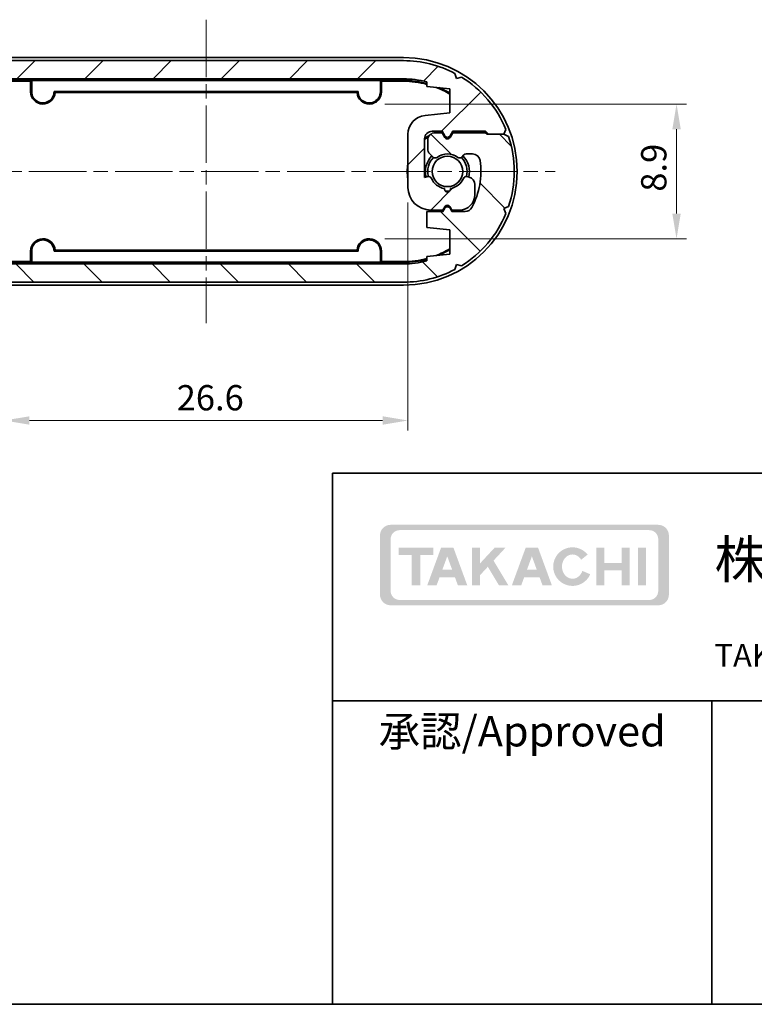
# Model space of a CAD drawing. Units: millimetres. Extents: x 0 to 1529, y 0 to 422.
# Drawn here: x 460 to 508, y 0 to 65 of the extents above; entities that cross this region are included whole.
import ezdxf
from ezdxf.enums import TextEntityAlignment as Align

# ---------------------------------------------------------------- set-up
doc = ezdxf.new("R2010")
doc.units = ezdxf.units.MM
doc.header["$LTSCALE"] = 0.6666666666666666
doc.linetypes.add('CHAIN', pattern=[0.35429999999999995, 0.2362, -0.0295, 0.0591, -0.0295])
doc.layers.get('Defpoints').update_dxf_attribs({"lineweight": 25})
for name, color, linetype, lineweight in [('Border (ISO)', 7, 'Continuous', 35), ('Centerline (ISO)', 131, 'Continuous', 18), ('Dimension (ISO)', 7, 'Continuous', 18), ('Hatch (ISO)', 1, 'Continuous', 18), ('Title (ISO)', 7, 'Continuous', 35), ('Visible (ISO)', 7, 'Continuous', 35)]:
    doc.layers.add(name, color=color, linetype=linetype, lineweight=lineweight)
doc.styles.add('Note Text (TK)', font='txt')
doc.styles.add('文字スタイル67', font='arial.ttf')
doc.dimstyles.new('Default - Method 1b (TK)', dxfattribs={"dimscale": 0.6666666666666666, "dimtxt": 2.5, "dimasz": 2.5, "dimexe": 1, "dimexo": 1.499999999999999, "dimgap": 1, "dimtad": 1, "dimtoh": 1, "dimrnd": 1e-08, "dimdsep": 46, "dimtxsty": 'Note Text (TK)', "dimcen": 0.09, "dimdle": 5, "dimclrd": 100, "dimclre": 100, "dimclrt": 7, "dimadec": 1, "dimazin": 1, "dimtfac": 1, "dimtmove": 0, "dimatfit": 3, "dimfxl": 1, "dimtolj": 1, "dimlwd": -1, "dimlwe": -1, "dimarcsym": 0})

# ---------------------------------------------------------------- blocks, each defined once
blk = doc.blocks.new('図面枠 tk図枠')
at = {"layer": 'Border (ISO)'}
blk.add_line((14.50000000000001, 8.000000000000007), (405.4999999999999, 8.000000000000007), dxfattribs=at)
blk = doc.blocks.new('表題欄 tk表題欄')
at = {"layer": 'Hatch (ISO)'}
h = blk.add_hatch(color=256, dxfattribs=at)
edge = h.paths.add_edge_path(flags=0)
edge.add_arc((95.57537688673352, 236.2990653650367), 0.5958259999999996, 269.9999999999897, 360)
edge.add_line((96.17120288673351, 236.2990653650368), (96.17120288673348, 239.7107813650365))
edge.add_arc((95.5753768867335, 239.7107813650366), 0.5958259999999996, 0, 90.0000000000068)
edge.add_line((95.57537688673342, 240.3066073650366), (79.13710888673356, 240.3066073650366))
edge.add_arc((79.13710888673353, 239.7107813650366), 0.5958259999999996, 89.99999999999744, 180)
edge.add_line((78.54128288673353, 239.7107813650365), (78.54128288673331, 236.2990653650368))
edge.add_arc((79.13710888673332, 236.2990653650365), 0.5958259999999996, 180, 270.0000000000231)
edge.add_line((79.13710888673356, 235.7032393650365), (95.57537688673342, 235.7032393650367))
edge = h.paths.add_edge_path()
edge.add_line((77.83935088673357, 239.9556413650366), (77.83935088673357, 236.0542053650368))
edge.add_arc((78.54128288673346, 236.0542053650367), 0.7019319999998935, 180, 270.0000000000087)
edge.add_line((78.54128288673357, 235.3522733650368), (96.17120288673352, 235.3522733650368))
edge.add_arc((96.17120288673351, 236.0542053650367), 0.7019319999998921, 270, 360)
edge.add_line((96.8731348867334, 236.0542053650368), (96.87313488673352, 239.9556413650366))
edge.add_arc((96.1712028867336, 239.9556413650367), 0.7019319999998921, 0, 90.00000000000873)
edge.add_line((96.17120288673348, 240.6575733650367), (78.54128288673357, 240.6575733650366))
edge.add_arc((78.54128288673357, 239.9556413650366), 0.7019319999999984, 90, 180)
for points in [[(79.07181288673355, 239.1476033650369), (79.07181288673355, 238.6578833650367), (79.92066088673353, 238.6578833650367), (79.92066088673353, 236.6581933650368), (80.50832488673353, 236.6581933650368), (80.50832488673353, 238.6578833650367), (81.35717288673355, 238.6578833650367), (81.35717288673355, 239.1476033650369)], [(85.68407849525303, 236.6581933650368), (84.9434673993943, 237.8918698287545), (84.41792288673358, 237.3246628822781), (84.41792288673358, 236.6581933650368), (83.89555488673355, 236.6581933650368), (83.89555488673355, 239.1476033650369), (84.41792288673358, 239.1476033650369), (84.41792288673358, 238.0993979968839), (85.38913556809511, 239.1476033650369), (86.10696490847272, 239.1476033650369), (85.31925422435492, 238.2974470774499), (86.30334488673353, 236.6581933650368)], [(92.09142939614459, 239.1476033650369), (92.09142939614459, 236.6581933650368), (92.60971639614465, 236.6581933650368), (92.60971639614465, 237.6580383650368), (93.76872039614462, 237.6580383650368), (93.76872039614462, 236.6581933650368), (94.28700739614459, 236.6581933650368), (94.28700739614459, 239.1476033650369), (93.76872039614462, 239.1476033650369), (93.76872039614462, 238.1477583650367), (92.60971639614465, 238.1477583650367), (92.60971639614465, 239.1476033650369)], [(94.84202339614467, 239.1476033650369), (94.84202339614467, 236.6581933650368), (95.36439139614473, 236.6581933650368), (95.36439139614473, 239.1476033650369)]]:
    blk.add_hatch(color=256, dxfattribs=at).paths.add_polyline_path(points)
h = blk.add_hatch(color=256, dxfattribs=at)
h.paths.add_polyline_path([(82.59020695886475, 237.7110913650368), (81.95242681460243, 237.7110913650368), (82.27131688673356, 238.5794973650367)], flags=0)
h.paths.add_polyline_path([(82.77903014574996, 237.1968853650368), (81.76360362771717, 237.1968853650368), (81.56578886050404, 236.6581933650368), (80.94907288673355, 236.6581933650368), (81.86321688673357, 239.1476033650369), (82.67941688673353, 239.1476033650369), (83.59356088673351, 236.6581933650368), (82.97684491296302, 236.6581933650368)])
h = blk.add_hatch(color=256, dxfattribs=at)
h.paths.add_polyline_path([(87.52707281460246, 237.7110913650368), (88.16485295886469, 237.7110913650368), (87.84596288673359, 238.5794973650367)], flags=0)
h.paths.add_polyline_path([(87.14043486050403, 236.6581933650368), (87.3382496277172, 237.1968853650368), (88.35367614574989, 237.1968853650368), (88.551490912963, 236.6581933650368), (89.16820688673343, 236.6581933650368), (88.25406288673352, 239.1476033650369), (87.43786288673356, 239.1476033650369), (86.52371888673358, 236.6581933650368)])
h = blk.add_hatch(color=256, dxfattribs=at)
edge = h.paths.add_edge_path()
edge.add_arc((90.52309888673334, 237.9028983650369), 1.273272000000011, 38.55054079078439, 336.5820184016556)
edge.add_line((91.69149139614446, 237.3968543650369), (91.17255542714857, 237.6216113977801))
edge.add_ellipse((90.52309888673352, 237.9028983650369), major_axis=(0, -0.7998759999999119), ratio=0.8673469387756529, start_angle=128.5505407907963, end_angle=426.582018401653, ccw=False)
edge.add_line((91.09381514418376, 238.3576891122095), (91.51887237036831, 238.6964075050431))
at = {"layer": 'Title (ISO)'}
for p, q in [((74.70882392282105, 244.052739026017), (255.7088239228211, 244.052739026017)), ((74.70882392282105, 209.052739026017), (74.70882392282105, 244.052739026017)), ((74.70882392282105, 229.052739026017), (230.7088239228211, 229.052739026017)), ((99.70882392282108, 229.052739026017), (99.70882392282108, 209.052739026017)), ((255.7088239228211, 209.052739026017), (74.70882392282105, 209.052739026017))]:
    blk.add_line(p, q, dxfattribs=at)
at = {"layer": 'Title (ISO)', "color": 7, "attachment_point": 4, "line_spacing_factor": 1.5, "style": 'Note Text (TK)'}
for s, insert, char_height in [('株式会社タカチ電機工業', (99.87313488673345, 238.052739026017), 2.5), ('\\fArial|b0|i0;\\H1.4986;TAKACHI ELECTRONICS ENCLOSURE CO., LTD.', (99.87313488673342, 232.052739026017), 1.49859994649887)]:
    blk.add_mtext(s, dxfattribs=dict(at, insert=insert, char_height=char_height))
at = {"layer": 'Title (ISO)', "color": 1, "insert": (87.20882392282108, 227.052739026017), "char_height": 2.000000029802322, "attachment_point": 5, "line_spacing_factor": 1.5, "style": 'Note Text (TK)'}
blk.add_mtext('\\fＭＳ Ｐゴシック|b0|i0;\\H2.0000;承認/Approved', dxfattribs=at)
at = {"layer": 'Title (ISO)', "color": 7}
for tag, p, height, style in [('<品名>_001', (157.2258693701699, 235.6891026234344), 2.5, 'Note Text (TK)'), ('<Title>_001', (157.2940899454477, 230.5513747487906), 2.000000029802322, '文字スタイル67'), ('<尺度>_001', (240.0412101876103, 222.302739026017), 2.5, 'Note Text (TK)'), ('<総ページ数>_001', (246.7855284409709, 213.302739026017), 2.5, 'Note Text (TK)'), ('<ページ_No.>_001', (238.0980284456275, 213.302739026017), 2.5, 'Note Text (TK)'), ('作成日_001', (175.5610963783169, 211.2601253517655), 2.5, 'Note Text (TK)')]:
    blk.add_attdef(tag, p, '', height=height, dxfattribs=dict(at, style=style))
at = {"layer": 'Title (ISO)', "color": 7, "style": 'Note Text (TK)'}
blk.add_attdef('<承認>', text='', height=2.5, dxfattribs=at).set_placement((87.20882392282108, 217.052739026017), align=Align.MIDDLE_CENTER)
blk = doc.blocks.new('*D29')
at = {"layer": 'Defpoints', "color": 0}
for p in [(483.1193885447008, 59.34231611075286), (483.1193885447008, 50.45649080003374), (503.3348653669721, 50.45649080003375)]:
    blk.add_point(p, dxfattribs=at)
at = {"layer": 'Dimension (ISO)', "color": 100}
for p, q in [((484.1193885447008, 59.34231611075286), (504.0015320336387, 59.34231611075287)), ((503.3348653669721, 57.67564944408621), (503.3348653669721, 52.12315746670041)), ((484.1193885447007, 50.45649080003374), (504.0015320336387, 50.45649080003375))]:
    blk.add_line(p, q, dxfattribs=at)
for points in [[(503.0570875891943, 57.67564944408621), (503.6126431447498, 57.67564944408621), (503.3348653669721, 59.34231611075287)], [(503.0570875891943, 52.12315746670041), (503.6126431447498, 52.12315746670041), (503.3348653669721, 50.45649080003375)]]:
    blk.add_solid(points, dxfattribs=at)
at = {"layer": 'Dimension (ISO)', "color": 7, "insert": (501.8348653669719, 53.56417618266601), "char_height": 1.666666666666666, "attachment_point": 4, "rotation": 90, "style": 'Note Text (TK)'}
blk.add_mtext('\\A1;8.9', dxfattribs=at)
blk = doc.blocks.new('*D30')
at = {"layer": 'Defpoints', "color": 0}
for p in [(485.640569332324, 53.84940345539354), (459.0405693323241, 52.45563790803357), (485.640569332324, 38.48123578249176)]:
    blk.add_point(p, dxfattribs=at)
at = {"layer": 'Dimension (ISO)', "color": 100}
for p, q in [((485.640569332324, 52.84940345539354), (485.640569332324, 37.81456911582509)), ((459.0405693323241, 51.45563790803358), (459.0405693323241, 37.81456911582509)), ((460.7072359989908, 38.48123578249176), (483.9739026656572, 38.48123578249176))]:
    blk.add_line(p, q, dxfattribs=at)
for points in [[(460.7072359989908, 38.75901356026954), (460.7072359989908, 38.20345800471398), (459.0405693323241, 38.48123578249176)], [(483.9739026656572, 38.75901356026954), (483.9739026656572, 38.20345800471398), (485.640569332324, 38.48123578249176)]]:
    blk.add_solid(points, dxfattribs=at)
at = {"layer": 'Dimension (ISO)', "color": 7, "insert": (470.404016302021, 39.98123578249176), "char_height": 1.666666666666666, "attachment_point": 4, "style": 'Note Text (TK)'}
blk.add_mtext('\\A1;26.6', dxfattribs=at)

msp = doc.modelspace()

# ---------------------------------------------------------------- hatches: boundary and pattern name
at = {"layer": 'Hatch (ISO)'}
h = msp.add_hatch(dxfattribs=at)
h.set_pattern_fill('ANSI31', color=256, scale=25.4, style=0)
h.set_pattern_definition([(45, (256.1666670171152, -7.999999746446968), (-2.245064030267288, 2.245064030267288), [])])
edge = h.paths.add_edge_path()
edge.add_ellipse((485.340569332324, 54.8994034553934), major_axis=(3.397225954892145, 6.461335451081819), ratio=1, start_angle=4.4e-15, end_angle=27.73439172712212)
edge.add_line((485.340569332324, 62.19940345539337), (459.340569332324, 62.19940345539317))
edge.add_ellipse((459.340569332324, 54.8994034553932), major_axis=(-2.2e-15, 7.299999999999986), ratio=1, start_angle=0, end_angle=27.73439172711654)
edge.add_line((455.9433433774325, 61.36073890647537), (455.8513874553321, 61.02542254035136))
edge.add_line((455.8513874553321, 61.02542254035138), (455.5160710892081, 61.11737846245169))
edge.add_ellipse((459.340569332324, 54.8994034553932), major_axis=(-3.824498243115835, 6.217975007058488), ratio=1, start_angle=0, end_angle=36.13991020645708)
edge.add_line((452.5848768975757, 57.66537882171236), (452.7299717799086, 57.34940345539303))
edge.add_line((452.7299717799086, 57.34940345539303), (452.4139964135891, 57.2043085730603))
edge.add_ellipse((459.340569332324, 54.8994034553932), major_axis=(-6.926572918734884, 2.304905117667081), ratio=1, start_angle=0, end_angle=36.81103695867854)
edge.add_line((452.4139964135891, 52.59449833772613), (452.7299717799087, 52.44940345539333))
edge.add_line((452.7299717799087, 52.44940345539334), (453.7299717799085, 52.44940345539334))
edge.add_line((453.7299717799085, 52.44940345539334), (453.8299717799085, 52.44940345539334))
edge.add_line((453.8299717799086, 52.44940345539334), (453.9299717799085, 52.34940345539338))
edge.add_line((453.9299717799085, 52.34940345539337), (456.0905693323241, 52.34940345539337))
edge.add_line((456.090569332324, 52.34940345539337), (456.2673642515671, 52.6556212380425))
edge.add_ellipse((456.440569332324, 52.55562123804248), major_axis=(-0.1732050807568753, 0.100000000000019), ratio=1, start_angle=240.0000000000059, end_angle=360, ccw=False)
edge.add_line((456.6137744130809, 52.65562123804247), (456.7905693323241, 52.34940345539337))
edge.add_line((456.7905693323241, 52.34940345539337), (457.2405693323243, 52.34940345539332))
edge.add_ellipse((457.2405693323243, 52.84940345539336), major_axis=(5.33e-14, -0.4999999999999972), ratio=1, start_angle=0, end_angle=90.00000000000063)
edge.add_line((457.7405693323243, 52.84940345539343), (457.7405693323242, 53.39229667420653))
edge.add_ellipse((457.2405693323242, 53.39229667420642), major_axis=(0.5000000000000071, 1.16e-13), ratio=1, start_angle=0, end_angle=44.99999999994015)
edge.add_line((457.5941227229177, 53.74585006479941), (457.3846297117488, 53.95534307596881))
edge.add_ellipse((457.2432083555113, 53.81392171973157), major_axis=(0.1414213562373967, 0.141421356237223), ratio=1, start_angle=1.018e-13, end_angle=81.48037574590484)
edge.add_ellipse((456.440569332324, 54.89940345539333), major_axis=(0.683729538270974, -0.9246696266752612), ratio=1, start_angle=287.03924850828935, end_angle=360, ccw=False)
edge.add_ellipse((455.6379303091368, 53.81392171973153), major_axis=(0.1189094849166939, 0.1608121089869969), ratio=1, start_angle=0, end_angle=81.48037574581406)
edge.add_line((455.4965089528996, 53.95534307596895), (455.3491479760863, 53.80798209915589))
edge.add_ellipse((455.2077266198491, 53.9494034553935), major_axis=(0.1414213562370769, -0.1414213562375282), ratio=1, start_angle=315.00000000009015, end_angle=360.00000000000006, ccw=False)
edge.add_line((455.2077266198491, 53.74940345539351), (454.7867248026981, 53.74940345539336))
edge.add_ellipse((454.7867248026977, 54.24940345539244), major_axis=(3.331e-13, -0.4999999999999983), ratio=1, start_angle=278.1233302595024, end_angle=360, ccw=False)
edge.add_ellipse((459.340569332324, 54.8994034553932), major_axis=(-5.048827630671748, -0.7206521739129246), ratio=1, start_angle=324.0115764740951, end_angle=360, ccw=False)
edge.add_ellipse((455.2739368188059, 57.04940345539341), major_axis=(-0.4420252732084997, 0.2336956521738384), ratio=1, start_angle=297.86509326626754, end_angle=359.99999999999994, ccw=False)
edge.add_line((455.2739368188059, 57.54940345539342), (456.140569332324, 57.54940345539393))
edge.add_line((456.140569332324, 57.54940345539393), (456.2673642515672, 57.32978821312299))
edge.add_ellipse((456.4405693323241, 57.4297882131229), major_axis=(-0.1732050807569085, -0.0999999999999639), ratio=1, start_angle=0, end_angle=120.0000000000564)
edge.add_line((456.613774413081, 57.32978821312303), (456.740569332324, 57.54940345539337))
edge.add_line((456.740569332324, 57.54940345539337), (457.7905693323242, 57.54940345539331))
edge.add_line((457.7905693323241, 57.54940345539331), (457.790569332324, 58.59940345539298))
edge.add_line((457.7905693323241, 58.59940345539298), (456.2905693323243, 58.74940345539301))
edge.add_line((456.2905693323243, 58.74940345539301), (456.2905693323237, 60.34940345539309))
edge.add_line((456.2905693323237, 60.34940345539309), (457.7905693323239, 60.49940345539301))
edge.add_line((457.7905693323239, 60.49940345539301), (457.7905693323238, 60.79919158718229))
edge.add_ellipse((459.340569332324, 54.89940345539326), major_axis=(-1.550000000000171, 5.899788131789033), ratio=1, start_angle=345.2798346373258, end_angle=360, ccw=False)
edge.add_line((459.340569332324, 60.99940345539319), (485.340569332324, 60.99940345539324))
edge.add_ellipse((485.340569332324, 54.89940345539332), major_axis=(6.7e-15, 6.100000000000048), ratio=1, start_angle=345.27983463732744, end_angle=360, ccw=False)
edge.add_line((486.890569332324, 60.7991915871825), (486.8905693323241, 60.49940345539319))
edge.add_line((486.8905693323241, 60.49940345539319), (488.3905693323241, 60.34940345539326))
edge.add_line((488.3905693323241, 60.34940345539326), (488.3905693323236, 58.74940345539318))
edge.add_line((488.3905693323236, 58.74940345539318), (486.7661896835477, 58.58696549051559))
edge.add_ellipse((486.8905693323238, 57.34316900275313), major_axis=(-0.1243796487762607, 1.243796487762489), ratio=1, start_angle=0, end_angle=84.28940686250498)
edge.add_line((485.6405693323238, 57.34316900275303), (485.6405693323239, 53.84940345539355))
edge.add_ellipse((487.1405693323239, 53.8494034553936), major_axis=(-1.500000000000003, -5.88e-14), ratio=1, start_angle=1.06e-14, end_angle=89.99999999999623)
edge.add_line((487.1405693323239, 52.3494034553936), (487.940569332324, 52.34940345539382))
edge.add_line((487.940569332324, 52.34940345539383), (488.0673642515672, 52.56901869766433))
edge.add_ellipse((488.240569332324, 52.4690186976643), major_axis=(-0.1732050807568597, 0.1000000000000456), ratio=1, start_angle=239.9999999999987, end_angle=360, ccw=False)
edge.add_line((488.4137744130809, 52.56901869766425), (488.5405693323241, 52.34940345539349))
edge.add_line((488.5405693323241, 52.34940345539349), (489.040569332324, 52.34940345539349))
edge.add_ellipse((489.040569332324, 53.34940345539354), major_axis=(-2.2e-15, -0.9999999999999991), ratio=1, start_angle=0, end_angle=90.00000000000018)
edge.add_line((490.0405693323239, 53.34940345539354), (490.0405693323239, 54.03343141502785))
edge.add_ellipse((489.5405693323239, 54.03343141502785), major_axis=(0.4999999999999983, -6e-16), ratio=1, start_angle=0, end_angle=75.00000000000581)
edge.add_line((489.6699788548751, 54.51639432817239), (489.5301797933242, 54.55385337381756))
edge.add_ellipse((489.4784159843037, 54.36066820855979), major_axis=(0.0517638090205064, 0.1931851652578115), ratio=1, start_angle=0, end_angle=81.4803757458579)
edge.add_ellipse((488.240569332324, 54.89940345539326), major_axis=(1.054461962798083, -0.4589226176731744), ratio=1, start_angle=303.4967082052544, end_angle=360.00000000000006, ccw=False)
edge.add_ellipse((488.240569332324, 53.74940345539324), major_axis=(0.1992424215198163, 0.0173913043478574), ratio=1, start_angle=170.0229160488699, end_angle=359.9999999999998, ccw=False)
edge.add_ellipse((488.240569332324, 54.89940345539327), major_axis=(-0.1992424215198074, -1.13260869565218), ratio=1, start_angle=303.49670820526876, end_angle=359.99999999999943, ccw=False)
edge.add_ellipse((487.0027226803443, 54.3606682085595), major_axis=(0.1833846891822733, 0.0798126291605573), ratio=1, start_angle=1.527e-13, end_angle=81.48037574587369)
edge.add_line((486.9509588713237, 54.5538533738173), (486.740569332324, 54.49747966674625))
edge.add_line((486.740569332324, 54.49747966674625), (486.740569332324, 57.04940345539358))
edge.add_ellipse((487.2405693323239, 57.04940345539363), major_axis=(-0.5000000000000006, -5.65e-14), ratio=1, start_angle=269.99999999998664, end_angle=360, ccw=False)
edge.add_line((487.240569332324, 57.54940345539365), (487.8905693323239, 57.54940345539353))
edge.add_line((487.8905693323239, 57.54940345539353), (488.0673642515672, 57.24318567274449))
edge.add_ellipse((488.2405693323241, 57.34318567274449), major_axis=(-0.1732050807568865, -0.0999999999999985), ratio=1, start_angle=0, end_angle=119.9999999999929)
edge.add_line((488.413774413081, 57.24318567274445), (488.590569332324, 57.54940345539353))
edge.add_line((488.590569332324, 57.54940345539353), (490.751166884739, 57.54940345539365))
edge.add_line((490.751166884739, 57.54940345539365), (490.9511668847394, 57.34940345539326))
edge.add_line((490.9511668847394, 57.34940345539326), (491.9511668847394, 57.34940345539326))
edge.add_line((491.9511668847394, 57.34940345539326), (492.0962617670723, 57.66537882171252))
edge.add_ellipse((485.340569332324, 54.89940345539339), major_axis=(6.755692434748303, 2.765975366319148), ratio=1, start_angle=0, end_angle=36.13991020645061)
edge.add_line((489.1650675754405, 61.11737846245142), (488.8297512093163, 61.02542254035121))
edge.add_line((488.8297512093163, 61.02542254035121), (488.7377952872161, 61.36073890647523))
h = msp.add_hatch(dxfattribs=at)
h.set_pattern_fill('ANSI31', color=256, scale=25.4, angle=90.00021045915, style=0)
h.set_pattern_definition([(135.0002104591499, (256.1666670171152, -7.999999746446968), (-2.245055783671478, -2.245072276832806), [])])
edge = h.paths.add_edge_path()
edge.add_ellipse((459.340569332324, 54.8994034553932), major_axis=(-3.397225954892145, -6.461335451081818), ratio=1, start_angle=4.4e-15, end_angle=27.7343917271221)
edge.add_line((459.340569332324, 47.59940345539322), (485.340569332324, 47.59940345539343))
edge.add_ellipse((485.340569332324, 54.89940345539339), major_axis=(1.9e-15, -7.299999999999986), ratio=1, start_angle=0, end_angle=27.73439172711654)
edge.add_line((488.7377952872155, 48.43806800431122), (488.8297512093158, 48.77338437043523))
edge.add_line((488.8297512093158, 48.77338437043523), (489.1650675754397, 48.68142844833491))
edge.add_ellipse((485.340569332324, 54.8994034553934), major_axis=(3.824498243115835, -6.217975007058488), ratio=1, start_angle=0, end_angle=36.13991020645708)
edge.add_line((492.0962617670723, 52.13342808907423), (491.9511668847395, 52.44940345539356))
edge.add_line((491.9511668847395, 52.44940345539356), (492.2671422510589, 52.5944983377263))
edge.add_ellipse((485.340569332324, 54.89940345539339), major_axis=(6.926572918734884, -2.304905117667081), ratio=1, start_angle=0, end_angle=36.81103695867854)
edge.add_line((492.2671422510589, 57.20430857306046), (491.9511668847394, 57.34940345539326))
edge.add_line((491.9511668847394, 57.34940345539325), (490.9511668847394, 57.34940345539325))
edge.add_line((490.9511668847394, 57.34940345539325), (490.8511668847395, 57.34940345539325))
edge.add_line((490.8511668847395, 57.34940345539325), (490.7511668847395, 57.44940345539322))
edge.add_line((490.7511668847394, 57.44940345539323), (488.5905693323238, 57.44940345539323))
edge.add_line((488.5905693323239, 57.44940345539323), (488.4137744130809, 57.14318567274411))
edge.add_ellipse((488.240569332324, 57.24318567274411), major_axis=(0.1732050807568753, -0.100000000000019), ratio=1, start_angle=240.0000000000059, end_angle=360, ccw=False)
edge.add_line((488.067364251567, 57.14318567274411), (487.8905693323239, 57.44940345539322))
edge.add_line((487.890569332324, 57.44940345539323), (487.4405693323236, 57.44940345539329))
edge.add_ellipse((487.4405693323237, 56.94940345539323), major_axis=(-5.33e-14, 0.4999999999999972), ratio=1, start_angle=2.5e-15, end_angle=90.00000000000063)
edge.add_line((486.9405693323237, 56.94940345539316), (486.9405693323237, 56.40651023658005))
edge.add_ellipse((487.4405693323238, 56.40651023658016), major_axis=(-0.5000000000000071, -1.16e-13), ratio=1, start_angle=2.5e-15, end_angle=44.99999999994015)
edge.add_line((487.0870159417302, 56.05295684598718), (487.2965089528992, 55.84346383481779))
edge.add_ellipse((487.4379303091366, 55.98488519105502), major_axis=(-0.1414213562373967, -0.141421356237223), ratio=1, start_angle=1.018e-13, end_angle=81.48037574590484)
edge.add_ellipse((488.240569332324, 54.89940345539326), major_axis=(-0.683729538270974, 0.9246696266752612), ratio=1, start_angle=287.03924850828935, end_angle=360, ccw=False)
edge.add_ellipse((489.0432083555111, 55.98488519105507), major_axis=(-0.1189094849166939, -0.1608121089869969), ratio=1, start_angle=0, end_angle=81.48037574581406)
edge.add_line((489.1846297117484, 55.84346383481765), (489.3319906885617, 55.99082481163071))
edge.add_ellipse((489.4734120447989, 55.8494034553931), major_axis=(-0.1414213562370769, 0.1414213562375282), ratio=1, start_angle=315.00000000009015, end_angle=360.00000000000006, ccw=False)
edge.add_line((489.4734120447989, 56.04940345539308), (489.8944138619499, 56.04940345539324))
edge.add_ellipse((489.8944138619502, 55.54940345539416), major_axis=(-3.33e-13, 0.4999999999999983), ratio=1, start_angle=278.1233302595025, end_angle=360, ccw=False)
edge.add_ellipse((485.340569332324, 54.89940345539339), major_axis=(5.048827630671748, 0.720652173912924), ratio=1, start_angle=324.0115764740951, end_angle=360, ccw=False)
edge.add_ellipse((489.4072018458421, 52.74940345539318), major_axis=(0.4420252732084997, -0.2336956521738384), ratio=1, start_angle=297.86509326626754, end_angle=359.99999999999994, ccw=False)
edge.add_line((489.4072018458421, 52.24940345539318), (488.540569332324, 52.24940345539266))
edge.add_line((488.540569332324, 52.24940345539267), (488.4137744130807, 52.46901869766362))
edge.add_ellipse((488.2405693323239, 52.3690186976637), major_axis=(0.1732050807569086, 0.0999999999999639), ratio=1, start_angle=5.09e-14, end_angle=120.0000000000565)
edge.add_line((488.0673642515669, 52.46901869766356), (487.940569332324, 52.24940345539323))
edge.add_line((487.940569332324, 52.24940345539324), (486.8905693323238, 52.2494034553933))
edge.add_line((486.8905693323238, 52.24940345539329), (486.8905693323239, 51.19940345539362))
edge.add_line((486.8905693323238, 51.19940345539363), (488.3905693323235, 51.04940345539359))
edge.add_line((488.3905693323236, 51.04940345539358), (488.3905693323242, 49.4494034553935))
edge.add_line((488.3905693323241, 49.44940345539351), (486.8905693323241, 49.2994034553936))
edge.add_line((486.8905693323241, 49.29940345539359), (486.8905693323242, 48.9996153236043))
edge.add_ellipse((485.340569332324, 54.89940345539333), major_axis=(1.550000000000171, -5.899788131789033), ratio=1, start_angle=345.2798346373258, end_angle=360, ccw=False)
edge.add_line((485.340569332324, 48.7994034553934), (459.340569332324, 48.79940345539337))
edge.add_ellipse((459.340569332324, 54.89940345539327), major_axis=(-6.9e-15, -6.100000000000048), ratio=1, start_angle=345.27983463732744, end_angle=360, ccw=False)
edge.add_line((457.790569332324, 48.9996153236041), (457.790569332324, 49.29940345539342))
edge.add_line((457.790569332324, 49.29940345539342), (456.2905693323238, 49.44940345539333))
edge.add_line((456.2905693323238, 49.44940345539333), (456.2905693323243, 51.04940345539341))
edge.add_line((456.2905693323243, 51.04940345539342), (457.9149489811004, 51.21184142027101))
edge.add_ellipse((457.7905693323241, 52.45563790803346), major_axis=(0.1243796487762605, -1.243796487762487), ratio=1, start_angle=0, end_angle=84.28940686250498)
edge.add_line((459.0405693323241, 52.45563790803357), (459.0405693323241, 55.94940345539306))
edge.add_ellipse((457.540569332324, 55.949403455393), major_axis=(1.500000000000003, 5.88e-14), ratio=1, start_angle=2.37e-14, end_angle=89.99999999999613)
edge.add_line((457.540569332324, 57.449403455393), (456.740569332324, 57.44940345539277))
edge.add_line((456.740569332324, 57.44940345539277), (456.6137744130808, 57.22978821312228))
edge.add_ellipse((456.440569332324, 57.3297882131223), major_axis=(0.1732050807568597, -0.1000000000000456), ratio=1, start_angle=239.9999999999987, end_angle=360, ccw=False)
edge.add_line((456.2673642515671, 57.22978821312235), (456.1405693323238, 57.44940345539312))
edge.add_line((456.1405693323238, 57.44940345539312), (455.6405693323241, 57.44940345539312))
edge.add_ellipse((455.6405693323241, 56.44940345539304), major_axis=(2.3e-15, 0.9999999999999991), ratio=1, start_angle=0, end_angle=90.00000000000018)
edge.add_line((454.6405693323241, 56.44940345539304), (454.6405693323241, 55.76537549575874))
edge.add_ellipse((455.1405693323241, 55.76537549575875), major_axis=(-0.4999999999999983, 6e-16), ratio=1, start_angle=2.5e-15, end_angle=75.00000000000581)
edge.add_line((455.0111598097728, 55.2824125826142), (455.1509588713237, 55.24495353696903))
edge.add_ellipse((455.2027226803442, 55.43813870222681), major_axis=(-0.0517638090205064, -0.1931851652578115), ratio=1, start_angle=0, end_angle=81.4803757458579)
edge.add_ellipse((456.440569332324, 54.89940345539333), major_axis=(-1.054461962798083, 0.4589226176731744), ratio=1, start_angle=303.4967082052544, end_angle=360.00000000000006, ccw=False)
edge.add_ellipse((456.440569332324, 56.04940345539336), major_axis=(-0.1992424215198163, -0.0173913043478574), ratio=1, start_angle=170.0229160488699, end_angle=359.99999999999983, ccw=False)
edge.add_ellipse((456.440569332324, 54.89940345539332), major_axis=(0.1992424215198075, 1.13260869565218), ratio=1, start_angle=303.49670820526876, end_angle=359.99999999999943, ccw=False)
edge.add_ellipse((457.6784159843037, 55.43813870222709), major_axis=(-0.1833846891822733, -0.0798126291605572), ratio=1, start_angle=1.527e-13, end_angle=81.48037574587369)
edge.add_line((457.7301797933243, 55.2449535369693), (457.940569332324, 55.30132724404035))
edge.add_line((457.940569332324, 55.30132724404035), (457.940569332324, 52.74940345539301))
edge.add_ellipse((457.4405693323241, 52.74940345539295), major_axis=(0.5000000000000006, 5.65e-14), ratio=1, start_angle=269.99999999998664, end_angle=360, ccw=False)
edge.add_line((457.4405693323241, 52.24940345539295), (456.7905693323242, 52.24940345539307))
edge.add_line((456.7905693323242, 52.24940345539307), (456.6137744130807, 52.55562123804212))
edge.add_ellipse((456.4405693323239, 52.45562123804211), major_axis=(0.1732050807568865, 0.0999999999999986), ratio=1, start_angle=0, end_angle=119.9999999999928)
edge.add_line((456.267364251567, 52.55562123804214), (456.0905693323239, 52.24940345539306))
edge.add_line((456.090569332324, 52.24940345539307), (453.9299717799091, 52.24940345539295))
edge.add_line((453.9299717799091, 52.24940345539295), (453.7299717799085, 52.44940345539334))
edge.add_line((453.7299717799085, 52.44940345539334), (452.7299717799086, 52.44940345539334))
edge.add_line((452.7299717799087, 52.44940345539334), (452.5848768975757, 52.13342808907407))
edge.add_ellipse((459.340569332324, 54.8994034553932), major_axis=(-6.755692434748303, -2.765975366319148), ratio=1, start_angle=0, end_angle=36.13991020645061)
edge.add_line((455.5160710892074, 48.68142844833517), (455.8513874553317, 48.77338437043539))
edge.add_line((455.8513874553317, 48.77338437043539), (455.9433433774318, 48.43806800431138))

# ---------------------------------------------------------------- linework, layer by layer
at = {"layer": 'Centerline (ISO)', "linetype": 'CHAIN', "ltscale": 23.99096870422363}
for p, q in [((472.340569332324, 64.89940345539327), (472.340569332324, 44.89940345539332)), ((449.340569332324, 54.89940345539334), (495.3405693323238, 54.89940345539325))]:
    msp.add_line(p, q, dxfattribs=at)
at = {"layer": 'Visible (ISO)'}
for p, q in [((485.3405693323239, 62.39940345539324), (459.340569332324, 62.39940345539329)), ((485.340569332324, 62.19940345539317), (459.340569332324, 62.19940345539317)), ((488.8297512093163, 61.02542254035121), (488.7377952872162, 61.36073890647521)), ((489.1650675754405, 61.11737846245142), (488.8297512093163, 61.02542254035121)), ((459.340569332324, 60.99940345539324), (485.340569332324, 60.99940345539324)), ((459.340569332324, 60.89940345539329), (460.840569332324, 60.89940345539329)), ((460.7829676180609, 60.84180174113018), (459.340569332324, 60.84180174113018)), ((460.7829676180609, 60.84180174113018), (460.840569332324, 60.89940345539329)), ((460.7829676180609, 60.14940345539329), (460.7829676180609, 60.84180174113018)), ((460.840569332324, 60.89940345539329), (483.8405693323239, 60.89940345539325)), ((460.840569332324, 60.89940345539329), (460.8580243972522, 60.88194839046506)), ((460.8580243972522, 60.88194839046506), (483.8231142673957, 60.88194839046503)), ((460.8580243972522, 60.14940345539329), (460.8580243972522, 60.88194839046506)), ((483.8405693323239, 60.89940345539325), (483.8231142673957, 60.88194839046503)), ((483.8231142673957, 60.88194839046503), (483.8231142673957, 60.14940345539325)), ((483.8405693323239, 60.89940345539325), (485.3405693323239, 60.89940345539325)), ((483.8405693323239, 60.89940345539325), (483.898171046587, 60.84180174113013)), ((483.898171046587, 60.84180174113013), (483.898171046587, 60.14940345539325)), ((485.3405693323239, 60.84180174113013), (483.898171046587, 60.84180174113013)), ((486.8905693323241, 60.7991915871825), (486.8905693323241, 60.49940345539319)), ((486.8905693323241, 60.49940345539319), (488.3905693323241, 60.34940345539326)), ((482.3582323862344, 60.16685852032147), (462.3229062784135, 60.1668585203215)), ((482.2850244413372, 60.09180174113013), (462.3961142233106, 60.09180174113017)), ((488.3905693323241, 60.34940345539326), (488.3905693323236, 58.74940345539318)), ((488.3905693323236, 58.74940345539318), (486.7661896835477, 58.58696549051559)), ((485.640569332324, 57.34316900275303), (485.640569332324, 53.84940345539354)), ((487.240569332324, 57.54940345539353), (487.8905693323239, 57.54940345539353)), ((487.890569332324, 57.44940345539322), (487.4405693323236, 57.44940345539327)), ((487.8905693323239, 57.54940345539353), (488.0673642515672, 57.24318567274448)), ((488.067364251567, 57.14318567274411), (487.890569332324, 57.44940345539322)), ((488.413774413081, 57.24318567274447), (488.590569332324, 57.54940345539353)), ((488.5905693323238, 57.44940345539322), (488.4137744130808, 57.14318567274411)), ((488.590569332324, 57.54940345539353), (490.751166884739, 57.54940345539365)), ((490.7511668847394, 57.44940345539322), (488.5905693323238, 57.44940345539322)), ((490.751166884739, 57.54940345539365), (490.9511668847394, 57.34940345539326)), ((490.8511668847394, 57.34940345539325), (490.7511668847394, 57.44940345539322)), ((491.9511668847394, 57.34940345539325), (490.8511668847394, 57.34940345539325)), ((490.9511668847394, 57.34940345539326), (491.9511668847394, 57.34940345539326)), ((491.9511668847394, 57.34940345539326), (492.0962617670723, 57.66537882171252)), ((492.2671422510589, 57.20430857306045), (491.9511668847394, 57.34940345539325)), ((486.740569332324, 54.49747966674625), (486.740569332324, 57.04940345539359)), ((486.9405693323237, 56.94940345539316), (486.9405693323237, 56.40651023658005)), ((487.0870159417301, 56.05295684598711), (487.2965089528991, 55.84346383481778)), ((489.1846297117484, 55.84346383481767), (489.3319906885617, 55.99082481163072)), ((489.4734120447989, 56.04940345539326), (489.8944138619499, 56.04940345539326)), ((486.9509588713237, 54.55385337381723), (486.740569332324, 54.49747966674625)), ((489.6699788548751, 54.51639432817239), (489.5301797933242, 54.55385337381756)), ((490.0405693323239, 53.34940345539354), (490.0405693323239, 54.03343141502785)), ((487.940569332324, 52.34940345539383), (488.0673642515672, 52.56901869766433)), ((488.413774413081, 52.56901869766433), (488.5405693323241, 52.34940345539349)), ((491.9511668847394, 52.44940345539356), (492.2671422510589, 52.5944983377263)), ((487.940569332324, 52.24940345539323), (486.8905693323238, 52.24940345539328)), ((486.8905693323238, 52.24940345539328), (486.8905693323238, 51.19940345539362)), ((487.1405693323239, 52.3494034553936), (487.940569332324, 52.34940345539383)), ((488.0673642515668, 52.46901869766361), (487.940569332324, 52.24940345539323)), ((488.540569332324, 52.24940345539266), (488.4137744130807, 52.46901869766361)), ((488.5405693323241, 52.34940345539349), (489.040569332324, 52.34940345539349)), ((489.4072018458421, 52.24940345539318), (488.540569332324, 52.24940345539266)), ((492.0962617670722, 52.13342808907423), (491.9511668847394, 52.44940345539356)), ((486.8905693323238, 51.19940345539362), (488.3905693323236, 51.04940345539358)), ((488.3905693323236, 51.04940345539358), (488.3905693323241, 49.4494034553935)), ((460.7829676180609, 48.95700516965646), (460.7829676180609, 49.64940345539334)), ((460.8580243972522, 48.91685852032156), (460.8580243972522, 49.64940345539334)), ((462.3229062784134, 49.63194839046511), (482.3582323862344, 49.63194839046509)), ((462.3961142233106, 49.70700516965645), (482.2850244413372, 49.70700516965642)), ((483.8231142673957, 49.64940345539329), (483.8231142673956, 48.91685852032152)), ((483.898171046587, 49.64940345539329), (483.898171046587, 48.95700516965642)), ((488.3905693323241, 49.4494034553935), (486.8905693323241, 49.29940345539358)), ((459.340569332324, 48.95700516965646), (460.7829676180609, 48.95700516965646)), ((460.840569332324, 48.89940345539333), (459.340569332324, 48.89940345539333)), ((485.340569332324, 48.79940345539335), (459.340569332324, 48.79940345539335)), ((460.840569332324, 48.89940345539333), (460.7829676180609, 48.95700516965646)), ((460.840569332324, 48.89940345539333), (460.8580243972522, 48.91685852032156)), ((483.8405693323239, 48.8994034553933), (460.840569332324, 48.89940345539333)), ((483.8231142673956, 48.91685852032152), (460.8580243972522, 48.91685852032156)), ((483.8405693323239, 48.8994034553933), (483.8231142673956, 48.91685852032152)), ((483.898171046587, 48.95700516965642), (483.8405693323239, 48.8994034553933)), ((485.3405693323239, 48.8994034553933), (483.8405693323239, 48.8994034553933)), ((483.898171046587, 48.95700516965642), (485.3405693323239, 48.95700516965641)), ((486.8905693323241, 49.29940345539358), (486.8905693323242, 48.99961532360429)), ((488.7377952872155, 48.43806800431122), (488.8297512093158, 48.77338437043522)), ((488.8297512093158, 48.77338437043522), (489.1650675754398, 48.6814284483349)), ((459.340569332324, 47.59940345539343), (485.340569332324, 47.59940345539342)), ((459.340569332324, 47.39940345539334), (485.3405693323239, 47.3994034553933))]:
    msp.add_line(p, q, dxfattribs=at)
msp.add_circle((488.2405693323239, 54.89940345539327), 1.005, dxfattribs=at)
for centre, radius, start, end in [((485.3405693323239, 54.89940345539327), 7.499999999999973, 270, 90), ((485.340569332324, 54.8994034553934), 7.299999999999968, 62.2656082728794, 90), ((485.340569332324, 54.89940345539339), 7.299999999999982, 22.26560827288214, 58.40551847933315), ((485.340569332324, 54.89940345539332), 6.100000000000048, 75.27983463732723, 90), ((485.3405693323239, 54.89940345539333), 5.999999999999921, 75.0288090040525, 90), ((485.3405693323239, 54.89940345539318), 5.942398285736953, 74.8802408994252, 90), ((485.3405693323238, 54.899403455393), 5.942398285737155, 59.11872596515824, 68.7952916891113), ((485.3405693323238, 54.89940345539302), 6.000000000000262, 59.447122451643, 66.9212743044063), ((461.590569332324, 60.14940345539327), 0.8076017142631156, 180, 355.9099396209858), ((461.590569332324, 60.14940345539327), 0.7325449350717792, 180, 1.365371823877115), ((483.0905693323239, 60.14940345539325), 0.8076017142631148, 184.0900603790134, 0), ((483.0905693323239, 60.14940345539326), 0.7325449350717812, 178.6346281761228, 0), ((486.8905693323238, 57.34316900275315), 1.250000000000001, 95.71059313750058, 180), ((487.2405693323239, 57.04940345539365), 0.5000000000000006, 89.99999999999675, 180), ((488.2405693323235, 54.8994034553938), 2.589999999999364, 118.849548948364, 125.3908210554245), ((488.2405693323238, 54.89940345539343), 2.647601714262918, 116.6361496162638, 124.4824036572219), ((487.4405693323237, 56.94940345539323), 0.4999999999999973, 90.00000000001303, 180), ((488.2405693323238, 54.89940345539334), 2.647601714263023, 97.29611512537633, 105.6057014998434), ((488.240569332324, 54.89940345539223), 2.590000000001034, 96.76192922372888, 100.0827330915595), ((488.2405693323241, 57.34318567274449), 0.199999999999998, 210.000000000001, 329.9999999999957), ((488.240569332324, 57.24318567274411), 0.1999999999999986, 210.000000000001, 329.9999999999957), ((488.2405693323238, 54.8994034553926), 2.590000000000671, 79.91726690843718, 83.2380707762711), ((488.2405693323239, 54.89940345539338), 2.647601714262993, 74.39429850015318, 82.70388487462367), ((485.3405693323322, 54.89940345539734), 5.942398285727545, 25.41170524860164, 26.48400070182059), ((485.3405693323178, 54.8994034553904), 6.000000000006661, 24.74571011483428, 26.21026946419747), ((485.340569332324, 54.89940345539338), 7.299999999999959, 341.5944815206604, 18.40551847933961), ((488.2405693323239, 54.89940345539326), 1.449999999999996, 135.0000000000039, 195.0000000000126), ((487.4405693323238, 56.40651023658016), 0.5000000000000072, 180, 224.9999999999529), ((488.2405693323239, 54.89940345539327), 1.299999999999998, 134.8631375070229, 195.1368624929908), ((487.4379303091366, 55.98488519105501), 0.2000000000000005, 224.9999999999666, 306.4803757458757), ((488.240569332324, 54.89940345539326), 1.150000000000003, 53.51962425414793, 126.4803757458588), ((489.0432083555111, 55.98488519105507), 0.199999999999998, 233.5196242541447, 314.9999999999597), ((488.2405693323239, 54.89940345539327), 1.299999999999998, 344.8631375070237, 45.13686249297772), ((488.2405693323239, 54.89940345539327), 1.449999999999983, 345.0000000000025, 44.99999999999478), ((489.4734120447989, 55.84940345539309), 0.1999999999999903, 89.99999999999022, 134.9999999999083), ((489.8944138619502, 55.54940345539415), 0.4999999999999984, 8.123330259538422, 90.00000000003583), ((488.2405693323238, 54.89940345539326), 2.647601714263049, 169.1188338009416, 190.8811661990577), ((485.340569332324, 54.89940345539338), 5.099999999999993, 332.1349067337235, 8.123330259628597), ((487.0027226803443, 54.36066820855951), 0.199999999999999, 23.51962425414582, 105.0000000000181), ((489.4784159843037, 54.36066820855979), 0.1999999999999985, 75.00000000000205, 156.4803757458562), ((489.5405693323239, 54.03343141502785), 0.4999999999999983, 0, 75.00000000000554), ((488.240569332324, 54.89940345539327), 1.150000000000004, 203.519624254158, 260.0229160488902), ((488.240569332324, 54.89940345539326), 1.149999999999993, 279.9770839511097, 336.4803757458564), ((487.1405693323239, 53.8494034553936), 1.500000000000003, 180, 270), ((488.240569332324, 53.74940345539324), 0.1999999999999999, 175.0114580244365, 4.988541975564255), ((488.2405693323239, 54.89940345539326), 1.299999999999991, 263.7979807550824, 276.2020192449274), ((489.040569332324, 53.34940345539354), 0.9999999999999991, 270, 0), ((488.240569332324, 52.4690186976643), 0.1999999999999985, 29.99999999998238, 149.9999999999837), ((488.2405693323239, 52.3690186976637), 0.2, 29.99999999998731, 150.0000000000412), ((488.240569332324, 54.89940345539316), 2.647601714262964, 308.7553636403906, 313.6017797447402), ((488.2405693323242, 54.89940345539292), 2.589999999999518, 311.7222316528364, 316.4741089570575), ((488.2405693323239, 54.89940345539322), 2.647601714263057, 254.3942985001226, 263.7235120423136), ((488.2405693323239, 54.89940345539322), 2.589999999999941, 259.9172669083777, 264.2847139375557), ((488.2405693323239, 54.89940345539291), 2.589999999999628, 275.7152860624409, 280.0827330915859), ((488.2405693323239, 54.89940345539315), 2.647601714262986, 276.2764879576832, 285.6057014998604), ((485.340569332324, 54.8994034553934), 7.300000000000008, 301.5944815206623, 337.7343917271176), ((489.4072018458421, 52.74940345539317), 0.5000000000000044, 270, 332.134906733731), ((461.590569332324, 49.64940345539334), 0.8076017142631148, 4.09006037901349, 180), ((461.590569332324, 49.64940345539334), 0.7325449350717812, 358.6346281761228, 180), ((483.0905693323239, 49.6494034553933), 0.8076017142631158, 0, 175.909939620986), ((483.0905693323239, 49.64940345539329), 0.7325449350717815, 0, 181.3653718238771), ((485.340569332324, 54.89940345539304), 5.942398285736603, 291.2047083108957, 300.8812740348421), ((485.3405693323239, 54.89940345539323), 5.999999999999923, 293.0787256956007, 300.5528775483599), ((485.3405693323239, 54.89940345539326), 5.94239828573685, 270, 285.1197591005749), ((485.3405693323239, 54.89940345539322), 5.999999999999924, 270, 284.9711909959507), ((485.340569332324, 54.89940345539333), 6.09999999999994, 270, 284.7201653626728), ((485.340569332324, 54.89940345539339), 7.299999999999987, 270, 297.7343917271166)]:
    msp.add_arc(centre, radius, start, end, dxfattribs=at)
for points in [[(462.3405693323237, 60.14940345539347), (462.3317378053672, 60.15823498235004), (462.3229062784135, 60.1668585203215)], [(462.340569332324, 60.14940345539327), (462.3683417778171, 60.12163100990015), (462.3961142233106, 60.09180174113017)], [(482.3405693323238, 60.14940345539326), (482.3127968868307, 60.12163100990012), (482.2850244413372, 60.09180174113013)], [(482.340569332324, 60.14940345539343), (482.3494008592807, 60.15823498234999), (482.3582323862344, 60.16685852032147)], [(462.3405693323237, 49.64940345539314), (462.3317378053672, 49.6405719284366), (462.3229062784134, 49.63194839046511)], [(462.340569332324, 49.64940345539333), (462.3683417778171, 49.67717590088647), (462.3961142233106, 49.70700516965645)], [(482.3405693323238, 49.6494034553933), (482.3127968868307, 49.67717590088643), (482.2850244413372, 49.70700516965642)], [(482.340569332324, 49.64940345539313), (482.3494008592806, 49.6405719284366), (482.3582323862344, 49.63194839046509)]]:
    msp.add_open_spline(points, degree=2, dxfattribs=at)

# ---------------------------------------------------------------- block references
for name, p in [('図面枠 tk図枠', (256.1666670171152, -7.999999746446968)), ('表題欄 tk表題欄', (405.957843094294, -209.052738772464))]:
    msp.add_blockref(name, p)

# ---------------------------------------------------------------- dimensions: what is measured, and where the dimension line sits
at = {"layer": 'Dimension (ISO)', "color": 100}
for base, p1, p2, angle, override, picture, middle in [((503.3348653669721, 50.45649080003375), (483.1193885447006, 59.34231611075284), (483.1193885447005, 50.45649080003371), 90, {"dimtoh": 0, "dimdec": 1, "dimtp": 0, "dimtm": 0, "dimtdec": 2, "dimtofl": 0, "dimatfit": 1}, '*D29', (503.334865366972, 54.89940345539327)), ((485.640569332324, 38.48123578249176), (459.0405693323241, 52.45563790803357), (485.640569332324, 53.84940345539354), 180, {"dimtoh": 0, "dimdec": 2, "dimtp": 0, "dimtm": 0, "dimtdec": 2, "dimtofl": 0, "dimatfit": 1}, '*D30', (472.340569332324, 38.48123578249176))]:
    dim = msp.add_linear_dim(base=base, p1=p1, p2=p2, angle=angle, dimstyle='Default - Method 1b (TK)', override=override, dxfattribs=at)
    dim.commit()
    dim.dimension.update_dxf_attribs({"geometry": picture, "text_midpoint": middle, "dimtype": 160})

doc.saveas('drawing.dxf')
